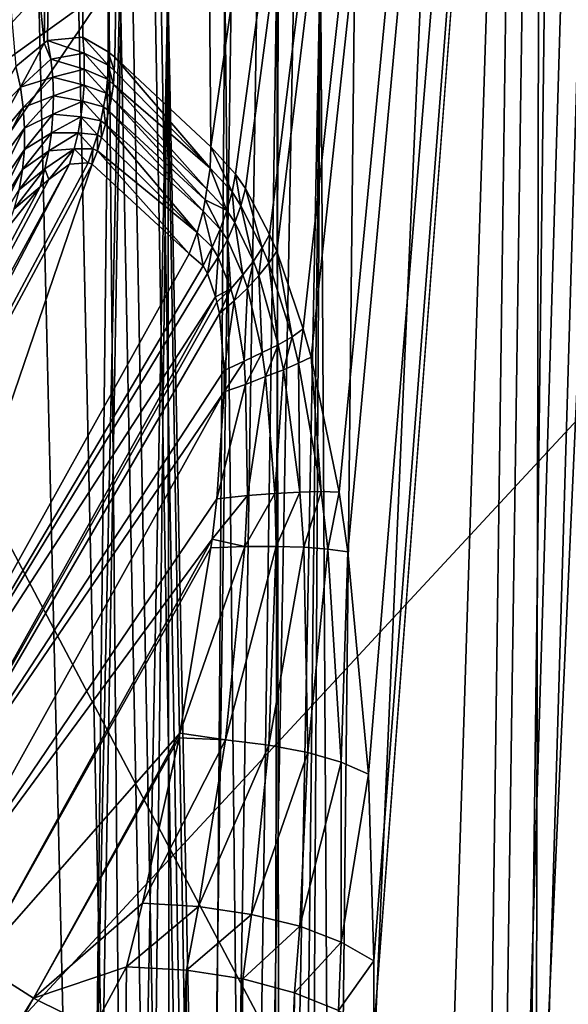
# Model space of a CAD drawing. Units: metres. Extents: x -0.062 to 0.062, y -0.173 to 0.04.
# Drawn here: x -0.009 to -0.008, y -0.139 to -0.138 of the extents above; entities that cross this region are included whole.
import ezdxf

# ---------------------------------------------------------------- set-up
doc = ezdxf.new("R2010")
doc.units = ezdxf.units.M
doc.layers.add('Object', color=8, linetype='CONTINUOUS')
doc.layers.add('Object_2', color=8, linetype='CONTINUOUS')

msp = doc.modelspace()

# ---------------------------------------------------------------- linework, layer by layer
at = {"layer": 'Object'}
for points in [[(-0.010417, -0.160233, -0.043829), (-0.008766, -0.081686, -0.005384), (-0.009132, -0.081458, -0.004678)], [(-0.007983, -0.082108, -0.006557), (-0.008766, -0.081686, -0.005384), (-0.010417, -0.160233, -0.043829)], [(-0.010417, -0.160233, -0.043829), (-0.010146, -0.160112, -0.044244), (-0.007983, -0.082108, -0.006557)], [(-0.007983, -0.082108, -0.006557), (-0.010146, -0.160112, -0.044244), (-0.009324, -0.159766, -0.045222)], [(-0.007983, -0.082108, -0.006557), (-0.009324, -0.159766, -0.045222), (-0.009091, -0.159668, -0.045451)], [(-0.007848, -0.082182, -0.006761), (-0.007983, -0.082108, -0.006557), (-0.009091, -0.159668, -0.045451)], [(-0.009091, -0.159668, -0.045451), (-0.007656, -0.082275, -0.007009), (-0.007848, -0.082182, -0.006761)], [(-0.009091, -0.159668, -0.045451), (-0.006647, -0.082717, -0.008146), (-0.007656, -0.082275, -0.007009)], [(-0.008933, -0.159601, -0.045607), (-0.006647, -0.082717, -0.008146), (-0.009091, -0.159668, -0.045451)], [(-0.008933, -0.159601, -0.045607), (-0.008894, -0.159584, -0.045643), (-0.006647, -0.082717, -0.008146)], [(-0.008894, -0.159584, -0.045643), (-0.008662, -0.159487, -0.045852), (-0.006647, -0.082717, -0.008146)], [(-0.006647, -0.082717, -0.008146), (-0.008662, -0.159487, -0.045852), (-0.00851, -0.159427, -0.045981)], [(-0.006647, -0.082717, -0.008146), (-0.00851, -0.159427, -0.045981), (-0.006598, -0.082746, -0.008198)], [(-0.006598, -0.082746, -0.008198), (-0.00851, -0.159427, -0.045981), (-0.007488, -0.15907, -0.046746)], [(-0.010729, -0.168293, -0.024241), (-0.008592, -0.09455, 0.007964), (-0.010819, -0.16825, -0.024265)], [(-0.010819, -0.16825, -0.024265), (-0.008592, -0.09455, 0.007964), (-0.009499, -0.09455, 0.0076)], [(-0.009651, -0.168693, -0.023939), (-0.008592, -0.09455, 0.007964), (-0.010729, -0.168293, -0.024241)], [(-0.008037, -0.09455, -0.018523), (-0.009887, -0.14821, -0.046214), (-0.010712, -0.125605, -0.033926)], [(-0.008037, -0.09455, -0.018523), (-0.009194, -0.149482, -0.04717), (-0.009887, -0.14821, -0.046214)], [(-0.008788, -0.168878, -0.023687), (-0.008592, -0.09455, 0.007964), (-0.009651, -0.168693, -0.023939)], [(-0.00816, -0.147917, -0.046764), (-0.009194, -0.149482, -0.04717), (-0.008037, -0.09455, -0.018523)], [(-0.008545, -0.168931, -0.023616), (-0.007718, -0.09455, 0.008306), (-0.008788, -0.168878, -0.023687)], [(-0.007718, -0.09455, 0.008306), (-0.007777, -0.09455, 0.008292), (-0.008788, -0.168878, -0.023687)], [(-0.008788, -0.168878, -0.023687), (-0.007777, -0.09455, 0.008292), (-0.008592, -0.09455, 0.007964)], [(-0.006667, -0.169156, -0.023132), (-0.006345, -0.09455, 0.008628), (-0.008545, -0.168931, -0.023616)], [(-0.008545, -0.168931, -0.023616), (-0.006345, -0.09455, 0.008628), (-0.007718, -0.09455, 0.008306)], [(-0.007491, -0.098456, 0.001983), (-0.008264, -0.167238, -0.029222), (-0.008368, -0.167189, -0.029312)], [(-0.007491, -0.098456, 0.001983), (-0.008368, -0.167189, -0.029312), (-0.008272, -0.114595, -0.005935)], [(-0.008272, -0.114595, -0.005935), (-0.008368, -0.167189, -0.029312), (-0.008982, -0.131308, -0.014134)], [(-0.008368, -0.167189, -0.029312), (-0.008991, -0.131387, -0.01418), (-0.008982, -0.131308, -0.014134)], [(-0.008368, -0.167189, -0.029312), (-0.009001, -0.131428, -0.01421), (-0.008991, -0.131387, -0.01418)], [(-0.00904, -0.131517, -0.014297), (-0.009001, -0.131428, -0.01421), (-0.008368, -0.167189, -0.029312)], [(-0.008368, -0.167189, -0.029312), (-0.009062, -0.13155, -0.01434), (-0.00904, -0.131517, -0.014297)], [(-0.008368, -0.167189, -0.029312), (-0.009137, -0.13162, -0.014467), (-0.009062, -0.13155, -0.01434)], [(-0.009208, -0.131654, -0.014575), (-0.009137, -0.13162, -0.014467), (-0.008368, -0.167189, -0.029312)], [(-0.009247, -0.166774, -0.030076), (-0.009208, -0.131654, -0.014575), (-0.008368, -0.167189, -0.029312)]]:
    msp.add_3dface(points, dxfattribs=at)
at = {"layer": 'Object_2'}
for points in [[(-0.008266, -0.151408, -0.038132), (-0.008624, -0.140674, -0.032181), (-0.008077, -0.128209, -0.026872)], [(-0.008077, -0.128209, -0.026872), (-0.008624, -0.140674, -0.032181), (-0.00859, -0.137543, -0.030681)], [(-0.009382, -0.13447, -0.02084), (-0.009058, -0.137721, -0.021287), (-0.00898, -0.13214, -0.018647)], [(-0.00898, -0.13214, -0.018647), (-0.009058, -0.137721, -0.021287), (-0.009053, -0.137717, -0.021271)], [(-0.00898, -0.13214, -0.018647), (-0.009053, -0.137717, -0.021271), (-0.009, -0.137712, -0.021134)], [(-0.00898, -0.13214, -0.018647), (-0.009, -0.137712, -0.021134), (-0.008962, -0.137734, -0.021047)], [(-0.00898, -0.13214, -0.018647), (-0.008962, -0.137734, -0.021047), (-0.008854, -0.132297, -0.018322)], [(-0.008962, -0.137734, -0.021047), (-0.008952, -0.137742, -0.021027), (-0.008854, -0.132297, -0.018322)], [(-0.008854, -0.132297, -0.018322), (-0.008952, -0.137742, -0.021027), (-0.008807, -0.137877, -0.020747)], [(-0.008854, -0.132297, -0.018322), (-0.008807, -0.137877, -0.020747), (-0.008083, -0.132874, -0.017134)], [(-0.008083, -0.132874, -0.017134), (-0.008807, -0.137877, -0.020747), (-0.00877, -0.137918, -0.020684)], [(-0.008083, -0.132874, -0.017134), (-0.00877, -0.137918, -0.020684), (-0.008755, -0.13794, -0.020661)], [(-0.008755, -0.13794, -0.020661), (-0.008719, -0.138009, -0.020615), (-0.008083, -0.132874, -0.017134)], [(-0.008083, -0.132874, -0.017134), (-0.008719, -0.138009, -0.020615), (-0.008708, -0.138034, -0.020603)], [(-0.008083, -0.132874, -0.017134), (-0.008708, -0.138034, -0.020603), (-0.008668, -0.138151, -0.020572)], [(-0.008668, -0.138151, -0.020572), (-0.008656, -0.138194, -0.020567), (-0.008083, -0.132874, -0.017134)], [(-0.008083, -0.132874, -0.017134), (-0.008656, -0.138194, -0.020567), (-0.008614, -0.138397, -0.020573)], [(-0.008083, -0.132874, -0.017134), (-0.008614, -0.138397, -0.020573), (-0.008601, -0.138487, -0.020588)], [(-0.008601, -0.138487, -0.020588), (-0.00857, -0.138822, -0.02068), (-0.008083, -0.132874, -0.017134)], [(-0.008083, -0.132874, -0.017134), (-0.00857, -0.138822, -0.02068), (-0.008562, -0.139103, -0.020793)], [(-0.008083, -0.132874, -0.017134), (-0.008562, -0.139103, -0.020793), (-0.008562, -0.13921, -0.020842)], [(-0.008258, -0.156179, -0.028174), (-0.008083, -0.132874, -0.017134), (-0.008562, -0.13921, -0.020842)], [(-0.009382, -0.13447, -0.02084), (-0.009101, -0.137756, -0.021419), (-0.009058, -0.137721, -0.021287)], [(-0.009728, -0.13767, -0.032951), (-0.009721, -0.137687, -0.032924), (-0.008238, -0.135316, -0.031792)], [(-0.009721, -0.137687, -0.032924), (-0.009694, -0.137726, -0.032879), (-0.008238, -0.135316, -0.031792)], [(-0.008238, -0.135316, -0.031792), (-0.009694, -0.137726, -0.032879), (-0.008198, -0.135378, -0.031717)], [(-0.009694, -0.137726, -0.032879), (-0.009679, -0.137747, -0.032854), (-0.008198, -0.135378, -0.031717)], [(-0.009679, -0.137747, -0.032854), (-0.009639, -0.137788, -0.032818), (-0.008198, -0.135378, -0.031717)], [(-0.008198, -0.135378, -0.031717), (-0.009639, -0.137788, -0.032818), (-0.008139, -0.135444, -0.03166)], [(-0.008085, -0.135412, -0.032637), (-0.009465, -0.137697, -0.033753), (-0.009533, -0.137676, -0.033708)], [(-0.008085, -0.135412, -0.032637), (-0.008007, -0.13544, -0.032688), (-0.009465, -0.137697, -0.033753)], [(-0.008007, -0.13544, -0.032688), (-0.009374, -0.137738, -0.033788), (-0.009465, -0.137698, -0.033753)], [(-0.008007, -0.13544, -0.032688), (-0.009465, -0.137698, -0.033753), (-0.009465, -0.137697, -0.033753)], [(-0.007924, -0.13548, -0.03272), (-0.009374, -0.137738, -0.033788), (-0.008007, -0.13544, -0.032688)], [(-0.009639, -0.137788, -0.032818), (-0.009619, -0.13781, -0.0328), (-0.008139, -0.135444, -0.03166)], [(-0.009569, -0.137852, -0.032776), (-0.008139, -0.135444, -0.03166), (-0.009619, -0.13781, -0.0328)], [(-0.009565, -0.137855, -0.032774), (-0.008139, -0.135444, -0.03166), (-0.009569, -0.137852, -0.032776)], [(-0.009565, -0.137855, -0.032774), (-0.008066, -0.13551, -0.031623), (-0.008139, -0.135444, -0.03166)], [(-0.009374, -0.137738, -0.033788), (-0.007924, -0.13548, -0.03272), (-0.006471, -0.136364, -0.033158)], [(-0.009546, -0.137871, -0.032765), (-0.008066, -0.13551, -0.031623), (-0.009565, -0.137855, -0.032774)], [(-0.009546, -0.137871, -0.032765), (-0.008088, -0.135617, -0.031656), (-0.008066, -0.13551, -0.031623)], [(-0.009472, -0.137922, -0.032754), (-0.008088, -0.135617, -0.031656), (-0.009546, -0.137871, -0.032765)], [(-0.009472, -0.137922, -0.032754), (-0.008171, -0.135865, -0.031756), (-0.008088, -0.135617, -0.031656)], [(-0.009462, -0.137928, -0.032753), (-0.008171, -0.135865, -0.031756), (-0.009472, -0.137922, -0.032754)], [(-0.009462, -0.137928, -0.032753), (-0.008228, -0.136034, -0.031825), (-0.008171, -0.135865, -0.031756)], [(-0.008282, -0.136215, -0.031907), (-0.008228, -0.136034, -0.031825), (-0.009462, -0.137928, -0.032753)], [(-0.008282, -0.136215, -0.031907), (-0.009462, -0.137928, -0.032753), (-0.008289, -0.13624, -0.031919)], [(-0.008289, -0.13624, -0.031919), (-0.009462, -0.137928, -0.032753), (-0.009374, -0.137978, -0.032762)], [(-0.009374, -0.137978, -0.032762), (-0.008295, -0.136812, -0.032193), (-0.008289, -0.13624, -0.031919)], [(-0.00652, -0.139505, -0.034662), (-0.009374, -0.139493, -0.034629), (-0.006471, -0.136364, -0.033158)], [(-0.006471, -0.136364, -0.033158), (-0.009374, -0.139493, -0.034629), (-0.009374, -0.137738, -0.033788)], [(-0.009374, -0.137978, -0.032762), (-0.008333, -0.13995, -0.033697), (-0.008295, -0.136812, -0.032193)], [(-0.008333, -0.13995, -0.033697), (-0.008192, -0.136819, -0.032181), (-0.008295, -0.136812, -0.032193)], [(-0.008229, -0.139956, -0.033685), (-0.008192, -0.136819, -0.032181), (-0.008333, -0.13995, -0.033697)], [(-0.008961, -0.137635, -0.03048), (-0.011074, -0.139153, -0.031187), (-0.009838, -0.136829, -0.030086)], [(-0.00859, -0.137543, -0.030681), (-0.008624, -0.140674, -0.032181), (-0.008642, -0.137575, -0.030614)], [(-0.008703, -0.140717, -0.032089), (-0.008708, -0.1376, -0.030558), (-0.008642, -0.137575, -0.030614)], [(-0.008703, -0.140717, -0.032089), (-0.008642, -0.137575, -0.030614), (-0.008677, -0.140705, -0.032115)], [(-0.008642, -0.137575, -0.030614), (-0.00866, -0.140697, -0.032132), (-0.008677, -0.140705, -0.032115)], [(-0.008642, -0.137575, -0.030614), (-0.008624, -0.140674, -0.032181), (-0.00866, -0.140697, -0.032132)], [(-0.008753, -0.140734, -0.032051), (-0.008786, -0.13762, -0.030516), (-0.008708, -0.1376, -0.030558)], [(-0.008753, -0.140734, -0.032051), (-0.008708, -0.1376, -0.030558), (-0.008703, -0.140717, -0.032089)], [(-0.008809, -0.140748, -0.032021), (-0.008872, -0.137631, -0.03049), (-0.008786, -0.13762, -0.030516)], [(-0.008809, -0.140748, -0.032021), (-0.008786, -0.13762, -0.030516), (-0.008753, -0.140734, -0.032051)], [(-0.008996, -0.140766, -0.03198), (-0.011074, -0.140757, -0.031956), (-0.008961, -0.137635, -0.03048)], [(-0.008961, -0.137635, -0.03048), (-0.011074, -0.140757, -0.031956), (-0.011074, -0.139153, -0.031187)], [(-0.008996, -0.140766, -0.03198), (-0.008961, -0.137635, -0.03048), (-0.008932, -0.140764, -0.031985)], [(-0.008932, -0.140764, -0.031985), (-0.008961, -0.137635, -0.03048), (-0.008872, -0.137631, -0.03049)], [(-0.008932, -0.140764, -0.031985), (-0.008872, -0.137631, -0.03049), (-0.008907, -0.140762, -0.031991)], [(-0.008907, -0.140762, -0.031991), (-0.008872, -0.137631, -0.03049), (-0.008869, -0.140758, -0.031999)], [(-0.008869, -0.140758, -0.031999), (-0.008872, -0.137631, -0.03049), (-0.008809, -0.140748, -0.032021)], [(-0.009058, -0.137721, -0.021287), (-0.009101, -0.137756, -0.021419), (-0.009094, -0.137787, -0.021411)], [(-0.009048, -0.137745, -0.021269), (-0.009058, -0.137721, -0.021287), (-0.009094, -0.137787, -0.021411)], [(-0.009048, -0.137745, -0.021269), (-0.009053, -0.137717, -0.021271), (-0.009058, -0.137721, -0.021287)], [(-0.008998, -0.137736, -0.021138), (-0.009, -0.137712, -0.021134), (-0.009053, -0.137717, -0.021271)], [(-0.008998, -0.137736, -0.021138), (-0.009053, -0.137717, -0.021271), (-0.009048, -0.137745, -0.021269)], [(-0.008962, -0.137754, -0.021055), (-0.008962, -0.137734, -0.021047), (-0.009, -0.137712, -0.021134)], [(-0.008962, -0.137754, -0.021055), (-0.009, -0.137712, -0.021134), (-0.008998, -0.137736, -0.021138)], [(-0.008998, -0.13776, -0.021141), (-0.008998, -0.137736, -0.021138), (-0.009048, -0.137745, -0.021269)], [(-0.008963, -0.137775, -0.021063), (-0.008962, -0.137754, -0.021055), (-0.008998, -0.137736, -0.021138)], [(-0.008963, -0.137775, -0.021063), (-0.008998, -0.137736, -0.021138), (-0.008998, -0.13776, -0.021141)], [(-0.008953, -0.137762, -0.021036), (-0.008952, -0.137742, -0.021027), (-0.008962, -0.137734, -0.021047)], [(-0.008953, -0.137762, -0.021036), (-0.008962, -0.137734, -0.021047), (-0.008962, -0.137754, -0.021055)], [(-0.009045, -0.137772, -0.021266), (-0.009048, -0.137745, -0.021269), (-0.009094, -0.137787, -0.021411)], [(-0.008998, -0.13776, -0.021141), (-0.009048, -0.137745, -0.021269), (-0.009045, -0.137772, -0.021266)], [(-0.008954, -0.137783, -0.021045), (-0.008962, -0.137754, -0.021055), (-0.008963, -0.137775, -0.021063)], [(-0.008954, -0.137783, -0.021045), (-0.008953, -0.137762, -0.021036), (-0.008962, -0.137754, -0.021055)], [(-0.008952, -0.137742, -0.021027), (-0.008953, -0.137762, -0.021036), (-0.008808, -0.137909, -0.020761)], [(-0.008808, -0.137909, -0.020761), (-0.008807, -0.137877, -0.020747), (-0.008952, -0.137742, -0.021027)], [(-0.009094, -0.137787, -0.021411), (-0.009101, -0.137756, -0.021419), (-0.009164, -0.137861, -0.021643)], [(-0.008998, -0.137784, -0.021144), (-0.008998, -0.13776, -0.021141), (-0.009045, -0.137772, -0.021266)], [(-0.008965, -0.137796, -0.02107), (-0.008963, -0.137775, -0.021063), (-0.008998, -0.13776, -0.021141)], [(-0.008965, -0.137796, -0.02107), (-0.008998, -0.13776, -0.021141), (-0.008998, -0.137784, -0.021144)], [(-0.008808, -0.137909, -0.020761), (-0.008953, -0.137762, -0.021036), (-0.008954, -0.137783, -0.021045)], [(-0.009045, -0.137772, -0.021266), (-0.009094, -0.137787, -0.021411), (-0.00909, -0.137818, -0.021402)], [(-0.009044, -0.1378, -0.021263), (-0.009045, -0.137772, -0.021266), (-0.00909, -0.137818, -0.021402)], [(-0.008998, -0.137784, -0.021144), (-0.009045, -0.137772, -0.021266), (-0.009044, -0.1378, -0.021263)], [(-0.009, -0.137808, -0.021146), (-0.008998, -0.137784, -0.021144), (-0.009044, -0.1378, -0.021263)], [(-0.008969, -0.137817, -0.021077), (-0.008998, -0.137784, -0.021144), (-0.009, -0.137808, -0.021146)], [(-0.008969, -0.137817, -0.021077), (-0.008965, -0.137796, -0.02107), (-0.008998, -0.137784, -0.021144)], [(-0.008957, -0.137803, -0.021053), (-0.008963, -0.137775, -0.021063), (-0.008965, -0.137796, -0.02107)], [(-0.008957, -0.137803, -0.021053), (-0.008954, -0.137783, -0.021045), (-0.008963, -0.137775, -0.021063)], [(-0.008813, -0.137941, -0.020774), (-0.008954, -0.137783, -0.021045), (-0.008957, -0.137803, -0.021053)], [(-0.008808, -0.137909, -0.020761), (-0.008954, -0.137783, -0.021045), (-0.008813, -0.137941, -0.020774)], [(-0.009094, -0.137787, -0.021411), (-0.009164, -0.137861, -0.021643), (-0.009155, -0.137896, -0.021626)], [(-0.00909, -0.137818, -0.021402), (-0.009094, -0.137787, -0.021411), (-0.009155, -0.137896, -0.021626)], [(-0.009044, -0.1378, -0.021263), (-0.00909, -0.137818, -0.021402), (-0.009088, -0.137849, -0.021392)], [(-0.009045, -0.137828, -0.021259), (-0.009044, -0.1378, -0.021263), (-0.009088, -0.137849, -0.021392)], [(-0.009, -0.137808, -0.021146), (-0.009044, -0.1378, -0.021263), (-0.009045, -0.137828, -0.021259)], [(-0.008961, -0.137823, -0.021061), (-0.008965, -0.137796, -0.02107), (-0.008969, -0.137817, -0.021077)], [(-0.008961, -0.137823, -0.021061), (-0.008957, -0.137803, -0.021053), (-0.008965, -0.137796, -0.02107)], [(-0.009003, -0.137832, -0.021148), (-0.009, -0.137808, -0.021146), (-0.009045, -0.137828, -0.021259)], [(-0.008973, -0.137838, -0.021083), (-0.009, -0.137808, -0.021146), (-0.009003, -0.137832, -0.021148)], [(-0.008973, -0.137838, -0.021083), (-0.008969, -0.137817, -0.021077), (-0.009, -0.137808, -0.021146)], [(-0.008816, -0.137957, -0.02078), (-0.008957, -0.137803, -0.021053), (-0.008961, -0.137823, -0.021061)], [(-0.008813, -0.137941, -0.020774), (-0.008957, -0.137803, -0.021053), (-0.008816, -0.137957, -0.02078)], [(-0.00909, -0.137818, -0.021402), (-0.009155, -0.137896, -0.021626), (-0.009149, -0.137931, -0.021608)], [(-0.009088, -0.137849, -0.021392), (-0.00909, -0.137818, -0.021402), (-0.009149, -0.137931, -0.021608)], [(-0.009045, -0.137828, -0.021259), (-0.009088, -0.137849, -0.021392), (-0.009088, -0.137881, -0.021382)], [(-0.009047, -0.137856, -0.021254), (-0.009045, -0.137828, -0.021259), (-0.009088, -0.137881, -0.021382)], [(-0.009003, -0.137832, -0.021148), (-0.009045, -0.137828, -0.021259), (-0.009047, -0.137856, -0.021254)], [(-0.008966, -0.137843, -0.021068), (-0.008969, -0.137817, -0.021077), (-0.008973, -0.137838, -0.021083)], [(-0.008966, -0.137843, -0.021068), (-0.008961, -0.137823, -0.021061), (-0.008969, -0.137817, -0.021077)], [(-0.008819, -0.137974, -0.020786), (-0.008961, -0.137823, -0.021061), (-0.008966, -0.137843, -0.021068)], [(-0.008816, -0.137957, -0.02078), (-0.008961, -0.137823, -0.021061), (-0.008819, -0.137974, -0.020786)], [(-0.009007, -0.137856, -0.021149), (-0.009003, -0.137832, -0.021148), (-0.009047, -0.137856, -0.021254)], [(-0.008978, -0.137859, -0.021089), (-0.009003, -0.137832, -0.021148), (-0.009007, -0.137856, -0.021149)], [(-0.008978, -0.137859, -0.021089), (-0.008973, -0.137838, -0.021083), (-0.009003, -0.137832, -0.021148)], [(-0.008972, -0.137863, -0.021075), (-0.008973, -0.137838, -0.021083), (-0.008978, -0.137859, -0.021089)], [(-0.008972, -0.137863, -0.021075), (-0.008966, -0.137843, -0.021068), (-0.008973, -0.137838, -0.021083)], [(-0.008828, -0.138006, -0.020797), (-0.008966, -0.137843, -0.021068), (-0.008972, -0.137863, -0.021075)], [(-0.008819, -0.137974, -0.020786), (-0.008966, -0.137843, -0.021068), (-0.008828, -0.138006, -0.020797)], [(-0.009088, -0.137849, -0.021392), (-0.009149, -0.137931, -0.021608), (-0.009147, -0.137967, -0.021589)], [(-0.009088, -0.137881, -0.021382), (-0.009088, -0.137849, -0.021392), (-0.009147, -0.137967, -0.021589)], [(-0.009047, -0.137856, -0.021254), (-0.009088, -0.137881, -0.021382), (-0.009091, -0.137911, -0.021371)], [(-0.009051, -0.137883, -0.021249), (-0.009047, -0.137856, -0.021254), (-0.009091, -0.137911, -0.021371)], [(-0.009007, -0.137856, -0.021149), (-0.009047, -0.137856, -0.021254), (-0.009051, -0.137883, -0.021249)], [(-0.009013, -0.13788, -0.02115), (-0.009007, -0.137856, -0.021149), (-0.009051, -0.137883, -0.021249)], [(-0.008985, -0.13788, -0.021094), (-0.009007, -0.137856, -0.021149), (-0.009013, -0.13788, -0.02115)], [(-0.008985, -0.13788, -0.021094), (-0.008978, -0.137859, -0.021089), (-0.009007, -0.137856, -0.021149)], [(-0.008978, -0.137883, -0.021081), (-0.008978, -0.137859, -0.021089), (-0.008985, -0.13788, -0.021094)], [(-0.008978, -0.137883, -0.021081), (-0.008972, -0.137863, -0.021075), (-0.008978, -0.137859, -0.021089)], [(-0.008828, -0.138006, -0.020797), (-0.008972, -0.137863, -0.021075), (-0.008978, -0.137883, -0.021081)], [(-0.009088, -0.137881, -0.021382), (-0.009147, -0.137967, -0.021589), (-0.009148, -0.138002, -0.02157)], [(-0.009091, -0.137911, -0.021371), (-0.009088, -0.137881, -0.021382), (-0.009148, -0.138002, -0.02157)], [(-0.009051, -0.137883, -0.021249), (-0.009091, -0.137911, -0.021371), (-0.009096, -0.137942, -0.021359)], [(-0.009057, -0.13791, -0.021243), (-0.009051, -0.137883, -0.021249), (-0.009096, -0.137942, -0.021359)], [(-0.009057, -0.13791, -0.021243), (-0.009051, -0.137926, -0.02121), (-0.009013, -0.13788, -0.02115)], [(-0.009013, -0.13788, -0.02115), (-0.009051, -0.137883, -0.021249), (-0.009057, -0.13791, -0.021243)], [(-0.009013, -0.13788, -0.02115), (-0.009051, -0.137926, -0.02121), (-0.00902, -0.137903, -0.02115)], [(-0.009013, -0.13788, -0.02115), (-0.00902, -0.137903, -0.02115), (-0.008992, -0.137901, -0.021099)], [(-0.009013, -0.13788, -0.02115), (-0.008992, -0.137901, -0.021099), (-0.008985, -0.13788, -0.021094)], [(-0.008985, -0.13788, -0.021094), (-0.008992, -0.137901, -0.021099), (-0.008986, -0.137903, -0.021087)], [(-0.008985, -0.13788, -0.021094), (-0.008986, -0.137903, -0.021087), (-0.008978, -0.137883, -0.021081)], [(-0.008986, -0.137903, -0.021087), (-0.00884, -0.138038, -0.020806), (-0.008978, -0.137883, -0.021081)], [(-0.008978, -0.137883, -0.021081), (-0.00884, -0.138038, -0.020806), (-0.008828, -0.138006, -0.020797)], [(-0.008775, -0.137945, -0.020704), (-0.008807, -0.137877, -0.020747), (-0.008808, -0.137909, -0.020761)], [(-0.008775, -0.137945, -0.020704), (-0.00877, -0.137918, -0.020684), (-0.008807, -0.137877, -0.020747)], [(-0.010177, -0.140122, -0.022156), (-0.00902, -0.137903, -0.02115), (-0.010198, -0.14007, -0.022242)], [(-0.010198, -0.14007, -0.022242), (-0.00902, -0.137903, -0.02115), (-0.009051, -0.137926, -0.02121)], [(-0.008986, -0.137903, -0.021087), (-0.008992, -0.137901, -0.021099), (-0.010177, -0.140122, -0.022156)], [(-0.010177, -0.140122, -0.022156), (-0.008992, -0.137901, -0.021099), (-0.00902, -0.137903, -0.02115)], [(-0.009337, -0.138932, -0.021248), (-0.008986, -0.137903, -0.021087), (-0.010177, -0.140122, -0.022156)], [(-0.00884, -0.138038, -0.020806), (-0.008986, -0.137903, -0.021087), (-0.009337, -0.138932, -0.021248)], [(-0.009091, -0.137911, -0.021371), (-0.009148, -0.138002, -0.02157), (-0.009154, -0.138036, -0.02155)], [(-0.009096, -0.137942, -0.021359), (-0.009091, -0.137911, -0.021371), (-0.009154, -0.138036, -0.02155)], [(-0.009104, -0.137971, -0.021347), (-0.009064, -0.137937, -0.021237), (-0.009057, -0.13791, -0.021243)], [(-0.009057, -0.13791, -0.021243), (-0.009096, -0.137942, -0.021359), (-0.009104, -0.137971, -0.021347)], [(-0.009057, -0.13791, -0.021243), (-0.009064, -0.137937, -0.021237), (-0.009051, -0.137926, -0.02121)], [(-0.008813, -0.137941, -0.020774), (-0.008783, -0.137973, -0.020723), (-0.008808, -0.137909, -0.020761)], [(-0.008808, -0.137909, -0.020761), (-0.008783, -0.137973, -0.020723), (-0.008775, -0.137945, -0.020704)], [(-0.008762, -0.137966, -0.020684), (-0.00877, -0.137918, -0.020684), (-0.008775, -0.137945, -0.020704)], [(-0.008762, -0.137966, -0.020684), (-0.008755, -0.13794, -0.020661), (-0.00877, -0.137918, -0.020684)], [(-0.010198, -0.14007, -0.022242), (-0.009051, -0.137926, -0.02121), (-0.009064, -0.137937, -0.021237)], [(-0.009114, -0.138, -0.021334), (-0.010198, -0.14007, -0.022242), (-0.009064, -0.137937, -0.021237)], [(-0.009104, -0.137971, -0.021347), (-0.009114, -0.138, -0.021334), (-0.009064, -0.137937, -0.021237)], [(-0.008816, -0.137957, -0.02078), (-0.008783, -0.137973, -0.020723), (-0.008813, -0.137941, -0.020774)], [(-0.008775, -0.137945, -0.020704), (-0.008783, -0.137973, -0.020723), (-0.008771, -0.137991, -0.020705)], [(-0.008775, -0.137945, -0.020704), (-0.008771, -0.137991, -0.020705), (-0.008762, -0.137966, -0.020684)], [(-0.00873, -0.138029, -0.020643), (-0.008755, -0.13794, -0.020661), (-0.008762, -0.137966, -0.020684)], [(-0.00873, -0.138029, -0.020643), (-0.008719, -0.138009, -0.020615), (-0.008755, -0.13794, -0.020661)], [(-0.008819, -0.137974, -0.020786), (-0.008793, -0.138001, -0.020741), (-0.008816, -0.137957, -0.02078)], [(-0.008816, -0.137957, -0.02078), (-0.008793, -0.138001, -0.020741), (-0.008783, -0.137973, -0.020723)], [(-0.009374, -0.139937, -0.033701), (-0.008333, -0.13995, -0.033697), (-0.009374, -0.137978, -0.032762)], [(-0.008828, -0.138006, -0.020797), (-0.008805, -0.138028, -0.020757), (-0.008819, -0.137974, -0.020786)], [(-0.008819, -0.137974, -0.020786), (-0.008805, -0.138028, -0.020757), (-0.008793, -0.138001, -0.020741)], [(-0.008793, -0.138001, -0.020741), (-0.008782, -0.138017, -0.020725), (-0.008783, -0.137973, -0.020723)], [(-0.008783, -0.137973, -0.020723), (-0.008782, -0.138017, -0.020725), (-0.008771, -0.137991, -0.020705)], [(-0.008762, -0.137966, -0.020684), (-0.008771, -0.137991, -0.020705), (-0.008743, -0.138049, -0.020669)], [(-0.008762, -0.137966, -0.020684), (-0.008743, -0.138049, -0.020669), (-0.00873, -0.138029, -0.020643)], [(-0.008782, -0.138017, -0.020725), (-0.008759, -0.13807, -0.020695), (-0.008771, -0.137991, -0.020705)], [(-0.008771, -0.137991, -0.020705), (-0.008759, -0.13807, -0.020695), (-0.008743, -0.138049, -0.020669)], [(-0.00884, -0.138038, -0.020806), (-0.008819, -0.138056, -0.020771), (-0.008828, -0.138006, -0.020797)], [(-0.008828, -0.138006, -0.020797), (-0.008819, -0.138056, -0.020771), (-0.008805, -0.138028, -0.020757)], [(-0.008805, -0.138028, -0.020757), (-0.008796, -0.138043, -0.020743), (-0.008793, -0.138001, -0.020741)], [(-0.008793, -0.138001, -0.020741), (-0.008796, -0.138043, -0.020743), (-0.008782, -0.138017, -0.020725)], [(-0.008796, -0.138043, -0.020743), (-0.008777, -0.138091, -0.020718), (-0.008782, -0.138017, -0.020725)], [(-0.008782, -0.138017, -0.020725), (-0.008777, -0.138091, -0.020718), (-0.008759, -0.13807, -0.020695)], [(-0.00872, -0.138052, -0.020633), (-0.008719, -0.138009, -0.020615), (-0.00873, -0.138029, -0.020643)], [(-0.00872, -0.138052, -0.020633), (-0.008708, -0.138034, -0.020603), (-0.008719, -0.138009, -0.020615)], [(-0.008819, -0.138056, -0.020771), (-0.008812, -0.138068, -0.02076), (-0.008805, -0.138028, -0.020757)], [(-0.008805, -0.138028, -0.020757), (-0.008812, -0.138068, -0.02076), (-0.008796, -0.138043, -0.020743)], [(-0.00873, -0.138029, -0.020643), (-0.008743, -0.138049, -0.020669), (-0.008735, -0.138071, -0.020661)], [(-0.00873, -0.138029, -0.020643), (-0.008735, -0.138071, -0.020661), (-0.00872, -0.138052, -0.020633)], [(-0.008685, -0.138163, -0.020608), (-0.008708, -0.138034, -0.020603), (-0.00872, -0.138052, -0.020633)], [(-0.008685, -0.138163, -0.020608), (-0.008668, -0.138151, -0.020572), (-0.008708, -0.138034, -0.020603)], [(-0.008819, -0.138056, -0.020771), (-0.00884, -0.138038, -0.020806), (-0.009337, -0.138932, -0.021248)], [(-0.008812, -0.138068, -0.02076), (-0.0088, -0.138103, -0.020743), (-0.008796, -0.138043, -0.020743)], [(-0.008796, -0.138043, -0.020743), (-0.0088, -0.138103, -0.020743), (-0.008777, -0.138091, -0.020718)], [(-0.008752, -0.13809, -0.020688), (-0.008743, -0.138049, -0.020669), (-0.008759, -0.13807, -0.020695)], [(-0.008752, -0.13809, -0.020688), (-0.008735, -0.138071, -0.020661), (-0.008743, -0.138049, -0.020669)], [(-0.00872, -0.138052, -0.020633), (-0.008735, -0.138071, -0.020661), (-0.008706, -0.138175, -0.020643)], [(-0.00872, -0.138052, -0.020633), (-0.008706, -0.138175, -0.020643), (-0.008685, -0.138163, -0.020608)], [(-0.009337, -0.138932, -0.021248), (-0.008812, -0.138068, -0.02076), (-0.008819, -0.138056, -0.020771)], [(-0.009337, -0.138932, -0.021248), (-0.0088, -0.138103, -0.020743), (-0.008812, -0.138068, -0.02076)], [(-0.008772, -0.138109, -0.020712), (-0.008759, -0.13807, -0.020695), (-0.008777, -0.138091, -0.020718)], [(-0.008772, -0.138109, -0.020712), (-0.008752, -0.13809, -0.020688), (-0.008759, -0.13807, -0.020695)], [(-0.00873, -0.138187, -0.020675), (-0.008735, -0.138071, -0.020661), (-0.008752, -0.13809, -0.020688)], [(-0.00873, -0.138187, -0.020675), (-0.008706, -0.138175, -0.020643), (-0.008735, -0.138071, -0.020661)], [(-0.0088, -0.138103, -0.020743), (-0.008798, -0.138111, -0.020739), (-0.008777, -0.138091, -0.020718)], [(-0.008777, -0.138091, -0.020718), (-0.008798, -0.138111, -0.020739), (-0.008794, -0.138128, -0.020735)], [(-0.008777, -0.138091, -0.020718), (-0.008794, -0.138128, -0.020735), (-0.008772, -0.138109, -0.020712)], [(-0.008757, -0.1382, -0.020704), (-0.008752, -0.13809, -0.020688), (-0.008772, -0.138109, -0.020712)], [(-0.008757, -0.1382, -0.020704), (-0.00873, -0.138187, -0.020675), (-0.008752, -0.13809, -0.020688)], [(-0.009294, -0.138989, -0.021178), (-0.0088, -0.138103, -0.020743), (-0.009337, -0.138932, -0.021248)], [(-0.009294, -0.138989, -0.021178), (-0.008798, -0.138111, -0.020739), (-0.0088, -0.138103, -0.020743)], [(-0.008794, -0.138128, -0.020735), (-0.008798, -0.138111, -0.020739), (-0.009294, -0.138989, -0.021178)], [(-0.008772, -0.138109, -0.020712), (-0.008794, -0.138128, -0.020735), (-0.008787, -0.138214, -0.02073)], [(-0.008772, -0.138109, -0.020712), (-0.008787, -0.138214, -0.02073), (-0.008757, -0.1382, -0.020704)], [(-0.009294, -0.138989, -0.021178), (-0.008787, -0.138214, -0.02073), (-0.008794, -0.138128, -0.020735)], [(-0.008675, -0.138203, -0.020605), (-0.008668, -0.138151, -0.020572), (-0.008685, -0.138163, -0.020608)], [(-0.008675, -0.138203, -0.020605), (-0.008656, -0.138194, -0.020567), (-0.008668, -0.138151, -0.020572)], [(-0.008685, -0.138163, -0.020608), (-0.008706, -0.138175, -0.020643), (-0.008698, -0.138213, -0.020642)], [(-0.008685, -0.138163, -0.020608), (-0.008698, -0.138213, -0.020642), (-0.008675, -0.138203, -0.020605)], [(-0.008725, -0.138223, -0.020675), (-0.008706, -0.138175, -0.020643), (-0.00873, -0.138187, -0.020675)], [(-0.008725, -0.138223, -0.020675), (-0.008698, -0.138213, -0.020642), (-0.008706, -0.138175, -0.020643)], [(-0.008757, -0.1382, -0.020704), (-0.008787, -0.138214, -0.02073), (-0.008787, -0.138246, -0.020733)], [(-0.008757, -0.1382, -0.020704), (-0.008787, -0.138246, -0.020733), (-0.008755, -0.138235, -0.020705)], [(-0.008755, -0.138235, -0.020705), (-0.00873, -0.138187, -0.020675), (-0.008757, -0.1382, -0.020704)], [(-0.008755, -0.138235, -0.020705), (-0.008725, -0.138223, -0.020675), (-0.00873, -0.138187, -0.020675)], [(-0.008641, -0.138396, -0.02062), (-0.008656, -0.138194, -0.020567), (-0.008675, -0.138203, -0.020605)], [(-0.008641, -0.138396, -0.02062), (-0.008614, -0.138397, -0.020573), (-0.008656, -0.138194, -0.020567)], [(-0.009294, -0.138989, -0.021178), (-0.008787, -0.138246, -0.020733), (-0.008787, -0.138214, -0.02073)], [(-0.008711, -0.138399, -0.020701), (-0.008698, -0.138213, -0.020642), (-0.008725, -0.138223, -0.020675)], [(-0.008711, -0.138399, -0.020701), (-0.008673, -0.138397, -0.020662), (-0.008698, -0.138213, -0.020642)], [(-0.008675, -0.138203, -0.020605), (-0.008698, -0.138213, -0.020642), (-0.008673, -0.138397, -0.020662)], [(-0.008675, -0.138203, -0.020605), (-0.008673, -0.138397, -0.020662), (-0.008641, -0.138396, -0.02062)], [(-0.008752, -0.138402, -0.020734), (-0.008725, -0.138223, -0.020675), (-0.008755, -0.138235, -0.020705)], [(-0.008752, -0.138402, -0.020734), (-0.008711, -0.138399, -0.020701), (-0.008725, -0.138223, -0.020675)], [(-0.008755, -0.138235, -0.020705), (-0.008787, -0.138246, -0.020733), (-0.008798, -0.138407, -0.020763)], [(-0.008755, -0.138235, -0.020705), (-0.008798, -0.138407, -0.020763), (-0.008752, -0.138402, -0.020734)], [(-0.009233, -0.139049, -0.021124), (-0.008787, -0.138246, -0.020733), (-0.009294, -0.138989, -0.021178)], [(-0.009233, -0.139049, -0.021124), (-0.008798, -0.138407, -0.020763), (-0.008787, -0.138246, -0.020733)], [(-0.008805, -0.138468, -0.02078), (-0.008798, -0.138407, -0.020763), (-0.009233, -0.139049, -0.021124)], [(-0.008752, -0.138402, -0.020734), (-0.008798, -0.138407, -0.020763), (-0.008805, -0.138468, -0.02078)], [(-0.008752, -0.138402, -0.020734), (-0.008805, -0.138468, -0.02078), (-0.008756, -0.138479, -0.020756)], [(-0.008756, -0.138479, -0.020756), (-0.008709, -0.138479, -0.020722), (-0.008711, -0.138399, -0.020701)], [(-0.008756, -0.138479, -0.020756), (-0.008711, -0.138399, -0.020701), (-0.008752, -0.138402, -0.020734)], [(-0.008709, -0.138479, -0.020722), (-0.008673, -0.138397, -0.020662), (-0.008711, -0.138399, -0.020701)], [(-0.008709, -0.138479, -0.020722), (-0.008667, -0.13848, -0.020682), (-0.008673, -0.138397, -0.020662)], [(-0.008641, -0.138396, -0.02062), (-0.008673, -0.138397, -0.020662), (-0.008667, -0.13848, -0.020682)], [(-0.008641, -0.138396, -0.02062), (-0.008667, -0.13848, -0.020682), (-0.008631, -0.138483, -0.020637)], [(-0.008631, -0.138483, -0.020637), (-0.008614, -0.138397, -0.020573), (-0.008641, -0.138396, -0.02062)], [(-0.008631, -0.138483, -0.020637), (-0.008601, -0.138487, -0.020588), (-0.008614, -0.138397, -0.020573)], [(-0.009233, -0.139049, -0.021124), (-0.009158, -0.139106, -0.02109), (-0.008805, -0.138468, -0.02078)], [(-0.009158, -0.139106, -0.02109), (-0.008807, -0.138481, -0.020783), (-0.008805, -0.138468, -0.02078)], [(-0.009158, -0.139106, -0.02109), (-0.008854, -0.13876, -0.020883), (-0.008807, -0.138481, -0.020783)], [(-0.008756, -0.138479, -0.020756), (-0.008854, -0.13876, -0.020883), (-0.008785, -0.13877, -0.020864)], [(-0.008756, -0.138479, -0.020756), (-0.008807, -0.138481, -0.020783), (-0.008854, -0.13876, -0.020883)], [(-0.008756, -0.138479, -0.020756), (-0.008805, -0.138468, -0.02078), (-0.008807, -0.138481, -0.020783)], [(-0.008785, -0.13877, -0.020864), (-0.00872, -0.138778, -0.020831), (-0.008709, -0.138479, -0.020722)], [(-0.008785, -0.13877, -0.020864), (-0.008709, -0.138479, -0.020722), (-0.008756, -0.138479, -0.020756)], [(-0.00872, -0.138778, -0.020831), (-0.008667, -0.13848, -0.020682), (-0.008709, -0.138479, -0.020722)], [(-0.00872, -0.138778, -0.020831), (-0.008661, -0.138789, -0.020789), (-0.008667, -0.13848, -0.020682)], [(-0.008631, -0.138483, -0.020637), (-0.008667, -0.13848, -0.020682), (-0.008661, -0.138789, -0.020789)], [(-0.008631, -0.138483, -0.020637), (-0.008661, -0.138789, -0.020789), (-0.008611, -0.138804, -0.020738)], [(-0.008611, -0.138804, -0.020738), (-0.008601, -0.138487, -0.020588), (-0.008631, -0.138483, -0.020637)], [(-0.008611, -0.138804, -0.020738), (-0.00857, -0.138822, -0.02068), (-0.008601, -0.138487, -0.020588)], [(-0.009074, -0.139159, -0.021076), (-0.008854, -0.13876, -0.020883), (-0.009158, -0.139106, -0.02109)], [(-0.009074, -0.139159, -0.021076), (-0.008855, -0.138767, -0.020885), (-0.008854, -0.13876, -0.020883)], [(-0.008785, -0.13877, -0.020864), (-0.008854, -0.13876, -0.020883), (-0.008855, -0.138767, -0.020885)], [(-0.00891, -0.139016, -0.020994), (-0.008855, -0.138767, -0.020885), (-0.009074, -0.139159, -0.021076)], [(-0.008785, -0.13877, -0.020864), (-0.008855, -0.138767, -0.020885), (-0.00891, -0.139016, -0.020994)], [(-0.008785, -0.13877, -0.020864), (-0.00891, -0.139016, -0.020994), (-0.008826, -0.139021, -0.020981)], [(-0.008826, -0.139021, -0.020981), (-0.00872, -0.138778, -0.020831), (-0.008785, -0.13877, -0.020864)], [(-0.008826, -0.139021, -0.020981), (-0.008746, -0.139033, -0.020953), (-0.00872, -0.138778, -0.020831)], [(-0.008746, -0.139033, -0.020953), (-0.008661, -0.138789, -0.020789), (-0.00872, -0.138778, -0.020831)], [(-0.008746, -0.139033, -0.020953), (-0.008673, -0.139051, -0.020911), (-0.008661, -0.138789, -0.020789)], [(-0.008611, -0.138804, -0.020738), (-0.008661, -0.138789, -0.020789), (-0.008673, -0.139051, -0.020911)], [(-0.008611, -0.138804, -0.020738), (-0.008673, -0.139051, -0.020911), (-0.008611, -0.139075, -0.020857)], [(-0.008611, -0.139075, -0.020857), (-0.00857, -0.138822, -0.02068), (-0.008611, -0.138804, -0.020738)], [(-0.008611, -0.139075, -0.020857), (-0.008562, -0.139103, -0.020793), (-0.00857, -0.138822, -0.02068)], [(-0.00891, -0.139016, -0.020994), (-0.009074, -0.139159, -0.021076), (-0.008934, -0.139112, -0.021039)], [(-0.008826, -0.139021, -0.020981), (-0.00891, -0.139016, -0.020994), (-0.008934, -0.139112, -0.021039)], [(-0.008826, -0.139021, -0.020981), (-0.008934, -0.139112, -0.021039), (-0.008844, -0.139117, -0.02103)], [(-0.008844, -0.139117, -0.02103), (-0.008746, -0.139033, -0.020953), (-0.008826, -0.139021, -0.020981)], [(-0.008844, -0.139117, -0.02103), (-0.008759, -0.13913, -0.021005), (-0.008746, -0.139033, -0.020953)], [(-0.008759, -0.13913, -0.021005), (-0.008673, -0.139051, -0.020911), (-0.008746, -0.139033, -0.020953)], [(-0.008759, -0.13913, -0.021005), (-0.008681, -0.139151, -0.020963), (-0.008673, -0.139051, -0.020911)], [(-0.008611, -0.139075, -0.020857), (-0.008673, -0.139051, -0.020911), (-0.008681, -0.139151, -0.020963)], [(-0.008611, -0.139075, -0.020857), (-0.008681, -0.139151, -0.020963), (-0.008615, -0.139178, -0.020909)], [(-0.008615, -0.139178, -0.020909), (-0.008562, -0.139103, -0.020793), (-0.008611, -0.139075, -0.020857)], [(-0.008615, -0.139178, -0.020909), (-0.008562, -0.13921, -0.020842), (-0.008562, -0.139103, -0.020793)], [(-0.009158, -0.139106, -0.02109), (-0.010016, -0.140677, -0.021853), (-0.009074, -0.139159, -0.021076)], [(-0.008934, -0.139112, -0.021039), (-0.009074, -0.139159, -0.021076), (-0.008984, -0.139204, -0.021084)], [(-0.008961, -0.14159, -0.022226), (-0.008934, -0.139112, -0.021039), (-0.008984, -0.139204, -0.021084)], [(-0.008844, -0.139117, -0.02103), (-0.008934, -0.139112, -0.021039), (-0.008961, -0.14159, -0.022226)], [(-0.008961, -0.14159, -0.022226), (-0.008872, -0.141595, -0.022218), (-0.008844, -0.139117, -0.02103)], [(-0.008844, -0.139117, -0.02103), (-0.008872, -0.141595, -0.022218), (-0.008759, -0.13913, -0.021005)], [(-0.008872, -0.141595, -0.022218), (-0.008786, -0.141608, -0.022192), (-0.008759, -0.13913, -0.021005)], [(-0.008759, -0.13913, -0.021005), (-0.008786, -0.141608, -0.022192), (-0.008681, -0.139151, -0.020963)], [(-0.009074, -0.139159, -0.021076), (-0.010016, -0.140677, -0.021853), (-0.00993, -0.140731, -0.021838)], [(-0.009074, -0.139159, -0.021076), (-0.00993, -0.140731, -0.021838), (-0.008984, -0.139204, -0.021084)], [(-0.008681, -0.139151, -0.020963), (-0.008786, -0.141608, -0.022192), (-0.008708, -0.141629, -0.022151)], [(-0.008681, -0.139151, -0.020963), (-0.008708, -0.141629, -0.022151), (-0.008615, -0.139178, -0.020909)]]:
    msp.add_3dface(points, dxfattribs=at)

doc.saveas('drawing.dxf')
